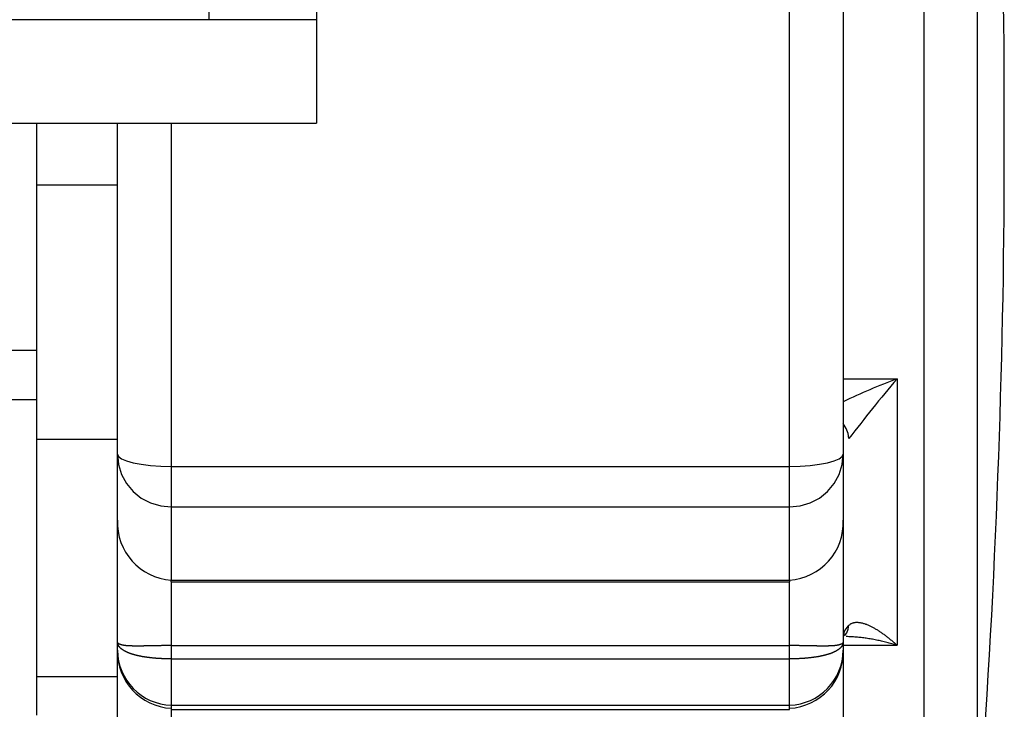
# Model space of a CAD drawing. Extents: x 3405 to 4913, y -25 to 1239.
# Drawn here: x 4869 to 4888, y 768 to 781 of the extents above; entities that cross this region are included whole.
import ezdxf

# ---------------------------------------------------------------- set-up
doc = ezdxf.new("R2010")
doc.units = 0
doc.header["$LTSCALE"] = 10
doc.layers.get('0').update_dxf_attribs({"linetype": 'CONTINUOUS'})

msp = doc.modelspace()

# ---------------------------------------------------------------- linework, layer by layer
at = {"color": 7, "linetype": 'CONTINUOUS'}
for p, q in [((4886.167, 792.435), (4886.167, 764.436)), ((4887.164, 765.359), (4887.164, 791.512)), ((4872.868, 788.5), (4872.868, 780.505)), ((4874.868, 788.5), (4874.868, 780.505)), ((4883.668, 772.191), (4883.668, 783.553)), ((4884.667, 783.367), (4884.667, 772.418)), ((4872.868, 780.505), (4819.858, 780.441)), ((4874.868, 780.505), (4872.868, 780.505)), ((4874.868, 780.505), (4874.868, 778.58)), ((4887.663, 777.185), (4887.663, 779.685)), ((4868.368, 778.58), (4874.868, 778.58)), ((4868.368, 778.577), (4874.868, 778.577)), ((4869.668, 777.434), (4869.668, 778.577)), ((4871.168, 772.418), (4871.168, 778.577)), ((4872.168, 778.577), (4872.168, 772.191)), ((4874.868, 778.577), (4874.868, 778.58)), ((4869.668, 777.434), (4871.168, 777.434)), ((4869.668, 772.698), (4869.668, 777.434)), ((4868.368, 774.356), (4869.668, 774.356)), ((4884.667, 773.818), (4885.667, 773.818)), ((4885.667, 773.818), (4885.667, 768.863)), ((4868.368, 773.436), (4869.668, 773.436)), ((4869.668, 772.698), (4871.168, 772.698)), ((4869.668, 768.281), (4869.668, 772.698)), ((4871.168, 771.19), (4871.168, 772.418)), ((4884.667, 772.418), (4884.667, 771.19)), ((4872.168, 772.191), (4883.668, 772.191)), ((4872.168, 772.191), (4872.168, 771.435)), ((4883.668, 771.435), (4883.668, 772.191)), ((4872.168, 771.435), (4883.668, 771.435)), ((4872.168, 771.435), (4872.168, 770.073)), ((4883.668, 770.073), (4883.668, 771.435)), ((4871.168, 768.922), (4871.168, 771.19)), ((4884.667, 771.188), (4884.667, 768.922)), ((4872.168, 770.073), (4883.668, 770.073)), ((4872.168, 770.042), (4872.168, 770.073)), ((4883.668, 770.073), (4883.668, 770.042)), ((4872.168, 770.042), (4872.168, 768.855)), ((4872.168, 770.042), (4883.668, 770.042)), ((4883.668, 768.855), (4883.668, 770.042)), ((4871.168, 768.769), (4871.168, 768.922)), ((4871.168, 765.672), (4871.168, 768.769)), ((4872.168, 768.855), (4883.668, 768.855)), ((4872.168, 768.855), (4872.168, 768.607)), ((4883.668, 768.607), (4883.668, 768.855)), ((4884.667, 768.922), (4884.667, 768.769)), ((4884.667, 768.863), (4885.667, 768.863)), ((4884.667, 768.769), (4884.667, 765.672)), ((4872.168, 768.607), (4883.668, 768.607)), ((4872.168, 768.607), (4872.168, 767.745)), ((4883.668, 767.745), (4883.668, 768.607)), ((4869.668, 768.281), (4871.168, 768.281)), ((4869.668, 767.559), (4869.668, 768.281)), ((4872.168, 767.745), (4883.668, 767.745)), ((4872.168, 767.745), (4872.168, 767.668)), ((4872.168, 767.668), (4872.168, 765.986)), ((4872.168, 767.668), (4883.668, 767.668)), ((4883.668, 767.668), (4883.668, 767.745))]:
    msp.add_line(p, q, dxfattribs=at)
for points in [[(4884.774, 772.709), (4884.758, 772.804), (4884.722, 772.898), (4884.667, 772.988)], [(4871.168, 772.418), (4871.187, 772.374), (4871.244, 772.331), (4871.337, 772.292), (4871.461, 772.258), (4871.612, 772.229), (4871.785, 772.208), (4871.973, 772.196), (4872.168, 772.191)], [(4871.168, 772.418), (4871.187, 772.226), (4871.244, 772.042), (4871.337, 771.872), (4871.461, 771.723), (4871.612, 771.601), (4871.785, 771.51), (4871.973, 771.454), (4872.168, 771.435)], [(4883.668, 772.191), (4883.863, 772.196), (4884.05, 772.208), (4884.223, 772.229), (4884.375, 772.258), (4884.499, 772.292), (4884.591, 772.331), (4884.648, 772.374), (4884.667, 772.418)], [(4883.668, 771.435), (4883.863, 771.454), (4884.05, 771.51), (4884.223, 771.601), (4884.375, 771.723), (4884.499, 771.872), (4884.591, 772.042), (4884.648, 772.226), (4884.667, 772.418)], [(4884.692, 769.034), (4884.733, 769.092), (4884.761, 769.159), (4884.774, 769.234)], [(4884.774, 769.234), (4884.783, 769.243), (4884.793, 769.25), (4884.803, 769.257), (4884.813, 769.263), (4884.823, 769.268), (4884.834, 769.273), (4884.845, 769.277), (4884.856, 769.28), (4884.867, 769.283), (4884.878, 769.285), (4884.89, 769.287), (4884.901, 769.288), (4884.913, 769.288), (4884.925, 769.288), (4884.937, 769.288), (4884.949, 769.287), (4884.961, 769.286), (4884.973, 769.285), (4884.985, 769.283), (4884.997, 769.281), (4885.009, 769.278), (4885.022, 769.275), (4885.034, 769.272), (4885.047, 769.268), (4885.059, 769.264), (4885.072, 769.26), (4885.084, 769.256), (4885.097, 769.251), (4885.109, 769.246), (4885.122, 769.241), (4885.135, 769.235), (4885.148, 769.229), (4885.16, 769.223), (4885.173, 769.217), (4885.186, 769.211), (4885.199, 769.204), (4885.212, 769.197), (4885.225, 769.19), (4885.237, 769.183), (4885.25, 769.176), (4885.263, 769.168), (4885.276, 769.16), (4885.289, 769.153), (4885.302, 769.145), (4885.315, 769.136), (4885.328, 769.128), (4885.341, 769.119), (4885.354, 769.111), (4885.367, 769.102), (4885.38, 769.093), (4885.393, 769.084), (4885.406, 769.075), (4885.419, 769.065), (4885.432, 769.056), (4885.445, 769.046), (4885.458, 769.036), (4885.471, 769.026), (4885.484, 769.016), (4885.497, 769.006), (4885.51, 768.996), (4885.523, 768.985), (4885.536, 768.975), (4885.549, 768.964), (4885.563, 768.953), (4885.576, 768.942), (4885.589, 768.931), (4885.602, 768.92), (4885.615, 768.909), (4885.628, 768.897), (4885.641, 768.886), (4885.654, 768.874), (4885.667, 768.863)], [(4885.667, 768.863), (4885.644, 768.87), (4885.62, 768.876), (4885.596, 768.883), (4885.572, 768.889), (4885.548, 768.896), (4885.524, 768.902), (4885.5, 768.908), (4885.476, 768.914), (4885.453, 768.92), (4885.429, 768.926), (4885.405, 768.931), (4885.381, 768.937), (4885.357, 768.942), (4885.333, 768.947), (4885.309, 768.952), (4885.286, 768.957), (4885.262, 768.962), (4885.238, 768.966), (4885.214, 768.971), (4885.19, 768.975), (4885.167, 768.979), (4885.143, 768.983), (4885.119, 768.987), (4885.096, 768.99), (4885.072, 768.994), (4885.049, 768.997), (4885.025, 769), (4885.002, 769.003), (4884.978, 769.005), (4884.955, 769.008), (4884.931, 769.01), (4884.908, 769.012), (4884.885, 769.014), (4884.861, 769.016), (4884.838, 769.018), (4884.815, 769.019), (4884.792, 769.02), (4884.769, 769.02), (4884.746, 769.021), (4884.724, 769.021)], [(4872.168, 768.855), (4872.16, 768.855), (4872.153, 768.855), (4872.145, 768.855), (4872.138, 768.855), (4872.13, 768.855), (4872.122, 768.855), (4872.115, 768.855), (4872.107, 768.855), (4872.099, 768.855), (4872.092, 768.855), (4872.084, 768.855), (4872.077, 768.855), (4872.069, 768.855), (4872.061, 768.854), (4872.054, 768.854), (4872.046, 768.854), (4872.039, 768.854), (4872.031, 768.854), (4872.023, 768.854), (4872.016, 768.854), (4872.008, 768.854), (4872.001, 768.854), (4871.993, 768.854), (4871.986, 768.854), (4871.978, 768.853), (4871.971, 768.853), (4871.963, 768.853), (4871.956, 768.853), (4871.949, 768.853), (4871.941, 768.853), (4871.934, 768.853), (4871.926, 768.853), (4871.919, 768.852), (4871.912, 768.852), (4871.904, 768.852), (4871.897, 768.852), (4871.89, 768.852), (4871.883, 768.852), (4871.875, 768.851), (4871.868, 768.851), (4871.861, 768.851), (4871.854, 768.851), (4871.847, 768.851), (4871.84, 768.851), (4871.833, 768.851), (4871.826, 768.85), (4871.818, 768.85), (4871.811, 768.85), (4871.804, 768.85), (4871.797, 768.85), (4871.79, 768.85), (4871.783, 768.849), (4871.777, 768.849), (4871.77, 768.849), (4871.763, 768.849), (4871.756, 768.849), (4871.749, 768.849), (4871.742, 768.848), (4871.736, 768.848), (4871.729, 768.848), (4871.722, 768.848), (4871.716, 768.848), (4871.709, 768.848), (4871.702, 768.848), (4871.696, 768.847), (4871.689, 768.847), (4871.683, 768.847), (4871.676, 768.847), (4871.67, 768.847), (4871.663, 768.847), (4871.657, 768.847), (4871.651, 768.846), (4871.644, 768.846), (4871.638, 768.846), (4871.632, 768.846), (4871.626, 768.846), (4871.619, 768.846), (4871.613, 768.846), (4871.607, 768.846), (4871.601, 768.846), (4871.595, 768.846), (4871.589, 768.846), (4871.583, 768.846), (4871.577, 768.846), (4871.571, 768.845), (4871.566, 768.845), (4871.56, 768.845), (4871.554, 768.845), (4871.548, 768.845), (4871.542, 768.845), (4871.537, 768.845), (4871.531, 768.845), (4871.526, 768.845), (4871.52, 768.845), (4871.514, 768.845), (4871.509, 768.845), (4871.503, 768.845), (4871.498, 768.846), (4871.493, 768.846), (4871.487, 768.846), (4871.482, 768.846), (4871.477, 768.846), (4871.472, 768.846), (4871.466, 768.846), (4871.461, 768.846), (4871.456, 768.846), (4871.451, 768.846), (4871.446, 768.846), (4871.441, 768.847), (4871.436, 768.847), (4871.431, 768.847), (4871.426, 768.847), (4871.422, 768.847), (4871.417, 768.847), (4871.412, 768.848), (4871.408, 768.848), (4871.403, 768.848), (4871.398, 768.848), (4871.394, 768.849), (4871.389, 768.849), (4871.385, 768.849), (4871.381, 768.849), (4871.376, 768.85), (4871.372, 768.85), (4871.368, 768.85), (4871.363, 768.851), (4871.359, 768.851), (4871.355, 768.851), (4871.351, 768.852), (4871.347, 768.852), (4871.343, 768.852), (4871.339, 768.853), (4871.335, 768.853), (4871.331, 768.853), (4871.327, 768.854), (4871.323, 768.854), (4871.319, 768.855), (4871.316, 768.855), (4871.312, 768.856), (4871.308, 768.856), (4871.305, 768.856), (4871.301, 768.857), (4871.298, 768.857), (4871.294, 768.858), (4871.291, 768.858), (4871.287, 768.859), (4871.284, 768.859), (4871.281, 768.86), (4871.278, 768.861), (4871.274, 768.861), (4871.271, 768.862), (4871.268, 768.862), (4871.265, 768.863), (4871.262, 768.864), (4871.259, 768.864), (4871.256, 768.865), (4871.253, 768.865), (4871.25, 768.866), (4871.248, 768.867), (4871.245, 768.867), (4871.242, 768.868), (4871.24, 768.869), (4871.237, 768.869), (4871.235, 768.87), (4871.232, 768.871), (4871.23, 768.872), (4871.227, 768.872), (4871.225, 768.873), (4871.223, 768.874), (4871.22, 768.875), (4871.218, 768.876), (4871.216, 768.876), (4871.214, 768.877), (4871.212, 768.878), (4871.21, 768.879), (4871.208, 768.88), (4871.206, 768.881), (4871.204, 768.881), (4871.202, 768.882), (4871.2, 768.883), (4871.198, 768.884), (4871.197, 768.885), (4871.195, 768.886), (4871.193, 768.887), (4871.192, 768.888), (4871.19, 768.889), (4871.189, 768.89), (4871.188, 768.891), (4871.186, 768.892), (4871.185, 768.893), (4871.184, 768.894), (4871.182, 768.895), (4871.181, 768.896), (4871.18, 768.897), (4871.179, 768.898), (4871.178, 768.899), (4871.177, 768.9), (4871.176, 768.901), (4871.175, 768.902), (4871.174, 768.903), (4871.174, 768.904), (4871.173, 768.905), (4871.172, 768.906), (4871.172, 768.907), (4871.171, 768.909), (4871.171, 768.91), (4871.17, 768.911), (4871.17, 768.912), (4871.169, 768.913), (4871.169, 768.914), (4871.169, 768.916), (4871.168, 768.917), (4871.168, 768.918), (4871.168, 768.919), (4871.168, 768.92), (4871.168, 768.922)], [(4872.168, 768.607), (4872.16, 768.607), (4872.153, 768.607), (4872.145, 768.607), (4872.137, 768.607), (4872.13, 768.607), (4872.122, 768.607), (4872.114, 768.608), (4872.107, 768.608), (4872.099, 768.608), (4872.091, 768.608), (4872.084, 768.608), (4872.076, 768.608), (4872.068, 768.608), (4872.061, 768.609), (4872.053, 768.609), (4872.046, 768.609), (4872.038, 768.609), (4872.03, 768.61), (4872.023, 768.61), (4872.015, 768.61), (4872.008, 768.611), (4872, 768.611), (4871.993, 768.611), (4871.985, 768.612), (4871.977, 768.612), (4871.97, 768.612), (4871.962, 768.613), (4871.955, 768.613), (4871.948, 768.614), (4871.94, 768.614), (4871.933, 768.614), (4871.925, 768.615), (4871.918, 768.615), (4871.911, 768.616), (4871.903, 768.616), (4871.896, 768.617), (4871.889, 768.617), (4871.882, 768.618), (4871.874, 768.619), (4871.867, 768.619), (4871.86, 768.62), (4871.853, 768.62), (4871.846, 768.621), (4871.839, 768.622), (4871.831, 768.622), (4871.824, 768.623), (4871.817, 768.624), (4871.81, 768.624), (4871.803, 768.625), (4871.796, 768.626), (4871.789, 768.627), (4871.782, 768.627), (4871.775, 768.628), (4871.769, 768.629), (4871.762, 768.63), (4871.755, 768.631), (4871.748, 768.632), (4871.741, 768.632), (4871.735, 768.633), (4871.728, 768.634), (4871.721, 768.635), (4871.715, 768.636), (4871.708, 768.637), (4871.701, 768.638), (4871.695, 768.639), (4871.688, 768.64), (4871.682, 768.641), (4871.675, 768.642), (4871.669, 768.643), (4871.663, 768.644), (4871.656, 768.645), (4871.65, 768.646), (4871.644, 768.647), (4871.637, 768.648), (4871.631, 768.649), (4871.625, 768.65), (4871.619, 768.651), (4871.613, 768.653), (4871.607, 768.654), (4871.601, 768.655), (4871.595, 768.656), (4871.589, 768.657), (4871.583, 768.658), (4871.577, 768.66), (4871.571, 768.661), (4871.565, 768.662), (4871.559, 768.663), (4871.554, 768.665), (4871.548, 768.666), (4871.542, 768.667), (4871.537, 768.669), (4871.531, 768.67), (4871.525, 768.671), (4871.52, 768.673), (4871.514, 768.674), (4871.509, 768.676), (4871.503, 768.677), (4871.498, 768.678), (4871.493, 768.68), (4871.487, 768.681), (4871.482, 768.683), (4871.477, 768.684), (4871.472, 768.686), (4871.467, 768.687), (4871.461, 768.689), (4871.456, 768.69), (4871.451, 768.692), (4871.446, 768.693), (4871.441, 768.695), (4871.436, 768.696), (4871.432, 768.698), (4871.427, 768.7), (4871.422, 768.701), (4871.417, 768.703), (4871.413, 768.704), (4871.408, 768.706), (4871.403, 768.708), (4871.399, 768.709), (4871.394, 768.711), (4871.39, 768.713), (4871.385, 768.714), (4871.381, 768.716), (4871.377, 768.718), (4871.372, 768.72), (4871.368, 768.721), (4871.364, 768.723), (4871.36, 768.725), (4871.355, 768.727), (4871.351, 768.729), (4871.347, 768.73), (4871.343, 768.732), (4871.339, 768.734), (4871.335, 768.736), (4871.331, 768.738), (4871.328, 768.74), (4871.324, 768.742), (4871.32, 768.743), (4871.316, 768.745), (4871.313, 768.747), (4871.309, 768.749), (4871.305, 768.751), (4871.302, 768.753), (4871.298, 768.755), (4871.295, 768.757), (4871.291, 768.759), (4871.288, 768.761), (4871.285, 768.763), (4871.281, 768.765), (4871.278, 768.767), (4871.275, 768.769), (4871.272, 768.771), (4871.269, 768.773), (4871.266, 768.775), (4871.263, 768.777), (4871.26, 768.779), (4871.257, 768.781), (4871.254, 768.783), (4871.251, 768.786), (4871.248, 768.788), (4871.246, 768.79), (4871.243, 768.792), (4871.24, 768.794), (4871.238, 768.796), (4871.235, 768.798), (4871.233, 768.801), (4871.23, 768.803), (4871.228, 768.805), (4871.225, 768.807), (4871.223, 768.809), (4871.221, 768.812), (4871.218, 768.814), (4871.216, 768.816), (4871.214, 768.818), (4871.212, 768.821), (4871.21, 768.823), (4871.208, 768.825), (4871.206, 768.827), (4871.204, 768.83), (4871.202, 768.832), (4871.2, 768.834), (4871.199, 768.837), (4871.197, 768.839), (4871.195, 768.841), (4871.194, 768.844), (4871.192, 768.846), (4871.191, 768.848), (4871.189, 768.851), (4871.188, 768.853), (4871.186, 768.855), (4871.185, 768.858), (4871.184, 768.86), (4871.183, 768.863), (4871.181, 768.865), (4871.18, 768.867), (4871.179, 768.87), (4871.178, 768.872), (4871.177, 768.875), (4871.176, 768.877), (4871.175, 768.879), (4871.174, 768.882), (4871.174, 768.884), (4871.173, 768.887), (4871.172, 768.889), (4871.172, 768.892), (4871.171, 768.894), (4871.171, 768.897), (4871.17, 768.899), (4871.17, 768.902), (4871.169, 768.904), (4871.169, 768.907), (4871.169, 768.909), (4871.168, 768.912), (4871.168, 768.914), (4871.168, 768.917), (4871.168, 768.919), (4871.168, 768.922)], [(4884.667, 768.922), (4884.667, 768.92), (4884.667, 768.919), (4884.667, 768.918), (4884.667, 768.917), (4884.667, 768.916), (4884.667, 768.914), (4884.666, 768.913), (4884.666, 768.912), (4884.665, 768.911), (4884.665, 768.91), (4884.664, 768.909), (4884.664, 768.907), (4884.663, 768.906), (4884.663, 768.905), (4884.662, 768.904), (4884.661, 768.903), (4884.66, 768.902), (4884.659, 768.901), (4884.658, 768.9), (4884.657, 768.899), (4884.656, 768.898), (4884.655, 768.897), (4884.654, 768.896), (4884.653, 768.895), (4884.652, 768.894), (4884.651, 768.893), (4884.649, 768.892), (4884.648, 768.891), (4884.647, 768.89), (4884.645, 768.889), (4884.644, 768.888), (4884.642, 768.887), (4884.64, 768.886), (4884.639, 768.885), (4884.637, 768.884), (4884.635, 768.883), (4884.634, 768.882), (4884.632, 768.881), (4884.63, 768.881), (4884.628, 768.88), (4884.626, 768.879), (4884.624, 768.878), (4884.622, 768.877), (4884.62, 768.876), (4884.617, 768.876), (4884.615, 768.875), (4884.613, 768.874), (4884.611, 768.873), (4884.608, 768.872), (4884.606, 768.872), (4884.603, 768.871), (4884.601, 768.87), (4884.598, 768.869), (4884.596, 768.869), (4884.593, 768.868), (4884.59, 768.867), (4884.588, 768.867), (4884.585, 768.866), (4884.582, 768.865), (4884.579, 768.865), (4884.576, 768.864), (4884.573, 768.864), (4884.57, 768.863), (4884.567, 768.862), (4884.564, 768.862), (4884.561, 768.861), (4884.558, 768.861), (4884.555, 768.86), (4884.551, 768.859), (4884.548, 768.859), (4884.545, 768.858), (4884.541, 768.858), (4884.538, 768.857), (4884.534, 768.857), (4884.531, 768.856), (4884.527, 768.856), (4884.524, 768.856), (4884.52, 768.855), (4884.516, 768.855), (4884.512, 768.854), (4884.509, 768.854), (4884.505, 768.853), (4884.501, 768.853), (4884.497, 768.853), (4884.493, 768.852), (4884.489, 768.852), (4884.485, 768.852), (4884.481, 768.851), (4884.476, 768.851), (4884.472, 768.851), (4884.468, 768.85), (4884.464, 768.85), (4884.459, 768.85), (4884.455, 768.849), (4884.451, 768.849), (4884.446, 768.849), (4884.442, 768.849), (4884.437, 768.848), (4884.433, 768.848), (4884.428, 768.848), (4884.423, 768.848), (4884.419, 768.847), (4884.414, 768.847), (4884.409, 768.847), (4884.404, 768.847), (4884.399, 768.847), (4884.394, 768.847), (4884.389, 768.846), (4884.384, 768.846), (4884.379, 768.846), (4884.374, 768.846), (4884.369, 768.846), (4884.364, 768.846), (4884.359, 768.846), (4884.353, 768.846), (4884.348, 768.846), (4884.343, 768.846), (4884.337, 768.846), (4884.332, 768.845), (4884.327, 768.845), (4884.321, 768.845), (4884.316, 768.845), (4884.31, 768.845), (4884.304, 768.845), (4884.299, 768.845), (4884.293, 768.845), (4884.287, 768.845), (4884.282, 768.845), (4884.276, 768.845), (4884.27, 768.845), (4884.264, 768.845), (4884.258, 768.846), (4884.252, 768.846), (4884.246, 768.846), (4884.24, 768.846), (4884.234, 768.846), (4884.228, 768.846), (4884.222, 768.846), (4884.216, 768.846), (4884.21, 768.846), (4884.204, 768.846), (4884.197, 768.846), (4884.191, 768.846), (4884.185, 768.846), (4884.179, 768.847), (4884.172, 768.847), (4884.166, 768.847), (4884.159, 768.847), (4884.153, 768.847), (4884.146, 768.847), (4884.14, 768.847), (4884.133, 768.848), (4884.127, 768.848), (4884.12, 768.848), (4884.113, 768.848), (4884.107, 768.848), (4884.1, 768.848), (4884.093, 768.848), (4884.086, 768.849), (4884.08, 768.849), (4884.073, 768.849), (4884.066, 768.849), (4884.059, 768.849), (4884.052, 768.849), (4884.045, 768.85), (4884.038, 768.85), (4884.031, 768.85), (4884.024, 768.85), (4884.017, 768.85), (4884.01, 768.85), (4884.003, 768.851), (4883.996, 768.851), (4883.989, 768.851), (4883.982, 768.851), (4883.974, 768.851), (4883.967, 768.851), (4883.96, 768.851), (4883.953, 768.852), (4883.946, 768.852), (4883.938, 768.852), (4883.931, 768.852), (4883.924, 768.852), (4883.916, 768.852), (4883.909, 768.853), (4883.902, 768.853), (4883.894, 768.853), (4883.887, 768.853), (4883.88, 768.853), (4883.872, 768.853), (4883.865, 768.853), (4883.857, 768.853), (4883.85, 768.854), (4883.842, 768.854), (4883.835, 768.854), (4883.827, 768.854), (4883.82, 768.854), (4883.812, 768.854), (4883.804, 768.854), (4883.797, 768.854), (4883.789, 768.854), (4883.782, 768.854), (4883.774, 768.854), (4883.767, 768.855), (4883.759, 768.855), (4883.751, 768.855), (4883.744, 768.855), (4883.736, 768.855), (4883.728, 768.855), (4883.721, 768.855), (4883.713, 768.855), (4883.706, 768.855), (4883.698, 768.855), (4883.69, 768.855), (4883.683, 768.855), (4883.675, 768.855), (4883.668, 768.855)], [(4884.667, 768.922), (4884.667, 768.919), (4884.667, 768.917), (4884.667, 768.914), (4884.667, 768.912), (4884.667, 768.909), (4884.667, 768.907), (4884.666, 768.904), (4884.666, 768.902), (4884.665, 768.899), (4884.665, 768.897), (4884.664, 768.894), (4884.664, 768.892), (4884.663, 768.889), (4884.663, 768.887), (4884.662, 768.884), (4884.661, 768.882), (4884.66, 768.879), (4884.659, 768.877), (4884.658, 768.875), (4884.657, 768.872), (4884.656, 768.87), (4884.655, 768.867), (4884.654, 768.865), (4884.653, 768.863), (4884.652, 768.86), (4884.65, 768.858), (4884.649, 768.855), (4884.648, 768.853), (4884.646, 768.851), (4884.645, 768.848), (4884.643, 768.846), (4884.642, 768.844), (4884.64, 768.841), (4884.639, 768.839), (4884.637, 768.837), (4884.635, 768.834), (4884.633, 768.832), (4884.631, 768.83), (4884.63, 768.827), (4884.628, 768.825), (4884.626, 768.823), (4884.624, 768.821), (4884.621, 768.818), (4884.619, 768.816), (4884.617, 768.814), (4884.615, 768.812), (4884.613, 768.809), (4884.61, 768.807), (4884.608, 768.805), (4884.605, 768.803), (4884.603, 768.801), (4884.6, 768.798), (4884.598, 768.796), (4884.595, 768.794), (4884.593, 768.792), (4884.59, 768.79), (4884.587, 768.788), (4884.584, 768.786), (4884.582, 768.783), (4884.579, 768.781), (4884.576, 768.779), (4884.573, 768.777), (4884.57, 768.775), (4884.567, 768.773), (4884.564, 768.771), (4884.561, 768.769), (4884.557, 768.767), (4884.554, 768.765), (4884.551, 768.763), (4884.548, 768.761), (4884.544, 768.759), (4884.541, 768.757), (4884.537, 768.755), (4884.534, 768.753), (4884.53, 768.751), (4884.527, 768.749), (4884.523, 768.747), (4884.519, 768.745), (4884.516, 768.743), (4884.512, 768.742), (4884.508, 768.74), (4884.504, 768.738), (4884.5, 768.736), (4884.496, 768.734), (4884.492, 768.732), (4884.488, 768.73), (4884.484, 768.729), (4884.48, 768.727), (4884.476, 768.725), (4884.472, 768.723), (4884.467, 768.721), (4884.463, 768.72), (4884.459, 768.718), (4884.455, 768.716), (4884.45, 768.714), (4884.446, 768.713), (4884.441, 768.711), (4884.437, 768.709), (4884.432, 768.708), (4884.428, 768.706), (4884.423, 768.704), (4884.418, 768.703), (4884.413, 768.701), (4884.409, 768.7), (4884.404, 768.698), (4884.399, 768.696), (4884.394, 768.695), (4884.389, 768.693), (4884.384, 768.692), (4884.379, 768.69), (4884.374, 768.689), (4884.369, 768.687), (4884.364, 768.686), (4884.359, 768.684), (4884.353, 768.683), (4884.348, 768.681), (4884.343, 768.68), (4884.337, 768.678), (4884.332, 768.677), (4884.327, 768.676), (4884.321, 768.674), (4884.316, 768.673), (4884.31, 768.671), (4884.305, 768.67), (4884.299, 768.669), (4884.293, 768.667), (4884.288, 768.666), (4884.282, 768.665), (4884.276, 768.663), (4884.27, 768.662), (4884.265, 768.661), (4884.259, 768.66), (4884.253, 768.658), (4884.247, 768.657), (4884.241, 768.656), (4884.235, 768.655), (4884.229, 768.654), (4884.223, 768.653), (4884.217, 768.651), (4884.21, 768.65), (4884.204, 768.649), (4884.198, 768.648), (4884.192, 768.647), (4884.186, 768.646), (4884.179, 768.645), (4884.173, 768.644), (4884.167, 768.643), (4884.16, 768.642), (4884.154, 768.641), (4884.147, 768.64), (4884.141, 768.639), (4884.134, 768.638), (4884.128, 768.637), (4884.121, 768.636), (4884.114, 768.635), (4884.108, 768.634), (4884.101, 768.633), (4884.094, 768.632), (4884.087, 768.632), (4884.081, 768.631), (4884.074, 768.63), (4884.067, 768.629), (4884.06, 768.628), (4884.053, 768.627), (4884.046, 768.627), (4884.039, 768.626), (4884.032, 768.625), (4884.025, 768.624), (4884.018, 768.624), (4884.011, 768.623), (4884.004, 768.622), (4883.997, 768.622), (4883.99, 768.621), (4883.983, 768.62), (4883.975, 768.62), (4883.968, 768.619), (4883.961, 768.619), (4883.954, 768.618), (4883.947, 768.617), (4883.939, 768.617), (4883.932, 768.616), (4883.925, 768.616), (4883.917, 768.615), (4883.91, 768.615), (4883.903, 768.614), (4883.895, 768.614), (4883.888, 768.614), (4883.88, 768.613), (4883.873, 768.613), (4883.866, 768.612), (4883.858, 768.612), (4883.851, 768.612), (4883.843, 768.611), (4883.835, 768.611), (4883.828, 768.611), (4883.82, 768.61), (4883.813, 768.61), (4883.805, 768.61), (4883.798, 768.609), (4883.79, 768.609), (4883.782, 768.609), (4883.775, 768.609), (4883.767, 768.608), (4883.759, 768.608), (4883.752, 768.608), (4883.744, 768.608), (4883.736, 768.608), (4883.729, 768.608), (4883.721, 768.608), (4883.713, 768.607), (4883.706, 768.607), (4883.698, 768.607), (4883.69, 768.607), (4883.683, 768.607), (4883.675, 768.607), (4883.668, 768.607)]]:
    msp.add_lwpolyline(points, dxfattribs=at)
for centre, radius, start, end in [((4717.674, 778.435), 169.993, 0.4213, 4.41173), ((4717.674, 778.435), 169.993, 355.58827, 359.5787), ((4889.722, 762.836), 11.706, 110.2634, 115.5949), ((4906.202, 756.353), 26.957, 139.6181, 142.6448), ((4872.243, 771.146), 1.076, 177.634, 266.0152), ((4883.593, 771.146), 1.076, 273.9848, 2.366), ((4884.958, 769.009), 0.291, 129.2593, 177.0222), ((4872.203, 768.779), 1.035, 180.5562, 268.084), ((4872.223, 768.741), 1.055, 178.4532, 267.0142), ((4883.633, 768.779), 1.035, 271.916, 359.4438), ((4883.613, 768.741), 1.055, 272.9858, 1.5468)]:
    msp.add_arc(centre, radius, start, end, dxfattribs=at)

doc.saveas('drawing.dxf')
